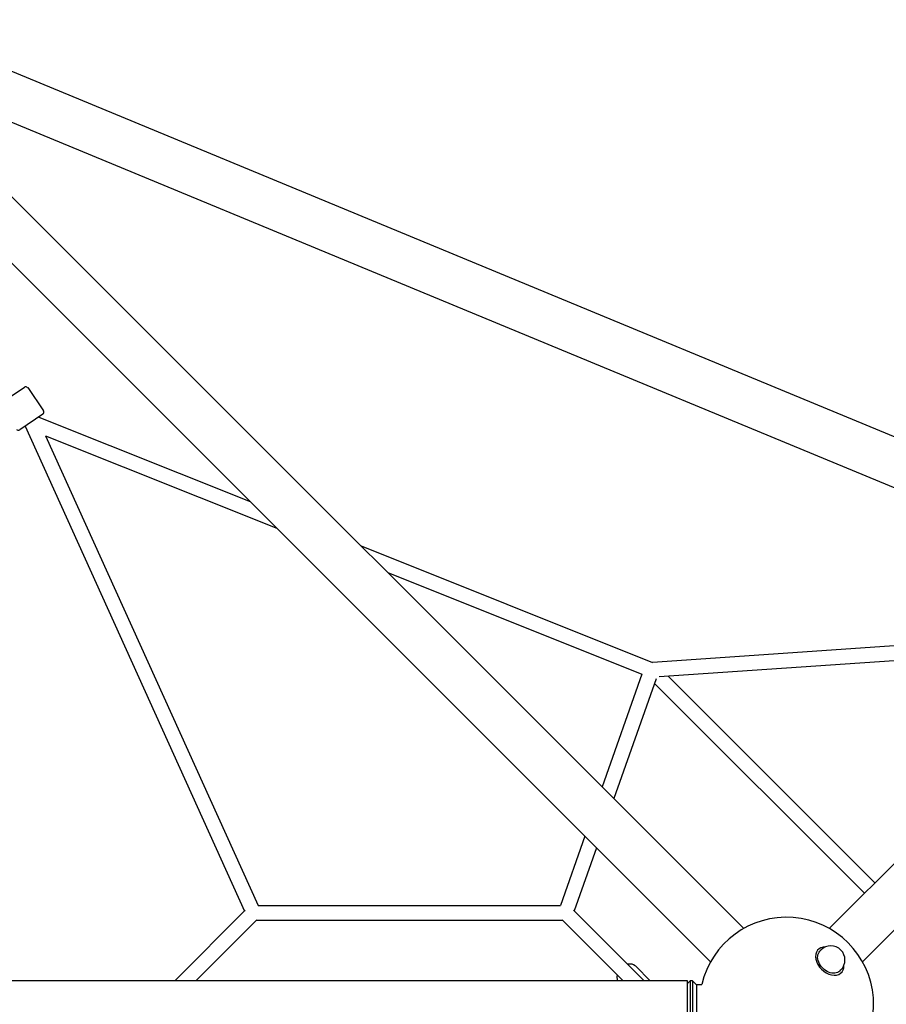
# Model space of a CAD drawing. Units: millimetres. Extents: x -4530 to 4530, y -4529 to 4530.
# Drawn here: x 301 to 1410, y 1283 to 2544 of the extents above; entities that cross this region are included whole.
import ezdxf

# ---------------------------------------------------------------- set-up
doc = ezdxf.new("R2010")
doc.units = ezdxf.units.MM
doc.header["$LTSCALE"] = 20
doc.layers.add('2d', color=230, linetype='Continuous')

msp = doc.modelspace()

# ---------------------------------------------------------------- linework, layer by layer
at = {"layer": '2d'}
for p, q in [((1706.9, 1891.2), (130.3, 2544.2)), ((84.8, 2523.4), (1228.2, 1380)), ((42.2, 2480.7), (1185.6, 1337.4)), ((1530.1, 1899.2), (224, 2440.1)), ((277.3, 2053.3), (307, 2073.6)), ((311.2, 2072.8), (331.5, 2043.1)), ((330.7, 2038.9), (301, 2018.6)), ((325.3, 2035.2), (596, 1927)), ((307.9, 2023.3), (588.6, 1402.1)), ((334.2, 2011.2), (606.1, 1409.5)), ((334.2, 2011.2), (630.1, 1892.9)), ((738.1, 1870.1), (1111.2, 1720.9)), ((772.2, 1836), (1097.7, 1705.8)), ((1758, 1800.7), (1337.4, 1380)), ((1800.7, 1758), (1380, 1337.4)), ((1538.9, 1750), (1111.2, 1720.9)), ((1543, 1731.2), (1119.8, 1702.4)), ((1097.7, 1705.8), (1046.8, 1561.4)), ((1131.2, 1703.2), (1395.9, 1438.5)), ((1115.8, 1699.8), (1061.7, 1546.5)), ((1113.7, 1693.8), (1382.4, 1425.1)), ((1024.6, 1498.3), (993.3, 1409.5)), ((1039.5, 1483.4), (1010.9, 1402.5)), ((499.5, 1312.9), (589.7, 1403.2)), ((606.1, 1409.5), (993.3, 1409.5)), ((1100.5, 1312.9), (1010, 1403.4)), ((526.4, 1312.9), (604.5, 1391)), ((603.9, 1390.5), (996.1, 1390.5)), ((1073.6, 1312.9), (995.5, 1391)), ((1322.7, 1352.4), (1323.3, 1353)), ((1325.4, 1350.9), (1326.9, 1352.4)), ((1108.3, 1312.9), (1089.6, 1331.6)), ((1350.9, 1325.4), (1352.4, 1326.9)), ((1155.8, 1312.9), (-1155.7, 1312.9)), ((1155.8, 1252.6), (1155.8, 1312.9)), ((1155.8, 1309.4), (1159.3, 1312.9)), ((1159.3, 1312.9), (1159.3, 1252.6)), ((1162.3, 1312.9), (1159.3, 1312.9)), ((1162.3, 1312.9), (1162.3, 1252.6)), ((1167.3, 1307.9), (1162.3, 1312.9)), ((1352.4, 1322.7), (1353, 1323.3)), ((1167.3, 1307.9), (1167.3, 1257.6)), ((1174.2, 1307.9), (1167.3, 1307.9))]:
    msp.add_line(p, q, dxfattribs=at)
for centre, radius, start, end in [((308.7, 2071.1), 3, 34.3527, 124.3527), ((329, 2041.4), 3, 304.3527, 34.3527), ((299.3, 2021.1), 3, 214.3527, 304.3527), ((1282.8, 1282.8), 111.5, 283.0358, 166.9641), ((1339.6, 1339.6), 18, 315, 135)]:
    msp.add_arc(centre, radius, start, end, dxfattribs=at)
msp.add_ellipse((1338.1, 1338.1), major_axis=(-14.8, 14.8), ratio=0.707107, start_param=-0.659943, end_param=3.801536, dxfattribs=at)
at = {"layer": '2d', "extrusion": (0, 0, -1)}
msp.add_ellipse((1338.1, 1338.1), major_axis=(12.7, -12.7), ratio=0.707107, start_param=0, end_param=3.141593, dxfattribs=at)
at = {"layer": '2d'}
for points, knots in [([(1089.6, 1331.6), (1088.8, 1332.4), (1087.8, 1333.1), (1085.6, 1334), (1084.4, 1334.3), (1082, 1334.4), (1080.7, 1334.3), (1079.4, 1334)], [5.6677056, 5.6677056, 5.6677056, 5.6677056, 5.9396533, 5.9396533, 6.2257834, 6.2257834, 6.5179515, 6.5179515, 6.5179515, 6.5179515]), ([(1066, 1320.6), (1065.7, 1319.3), (1065.5, 1318), (1065.7, 1315.4), (1066, 1314.1), (1066.6, 1312.9)], [7.9590523, 7.9590523, 7.9590523, 7.9590523, 8.2547934, 8.2547934, 8.5640473, 8.5640473, 8.5640473, 8.5640473])]:
    msp.add_open_spline(points, degree=3, knots=knots, dxfattribs=at)

doc.saveas('drawing.dxf')
